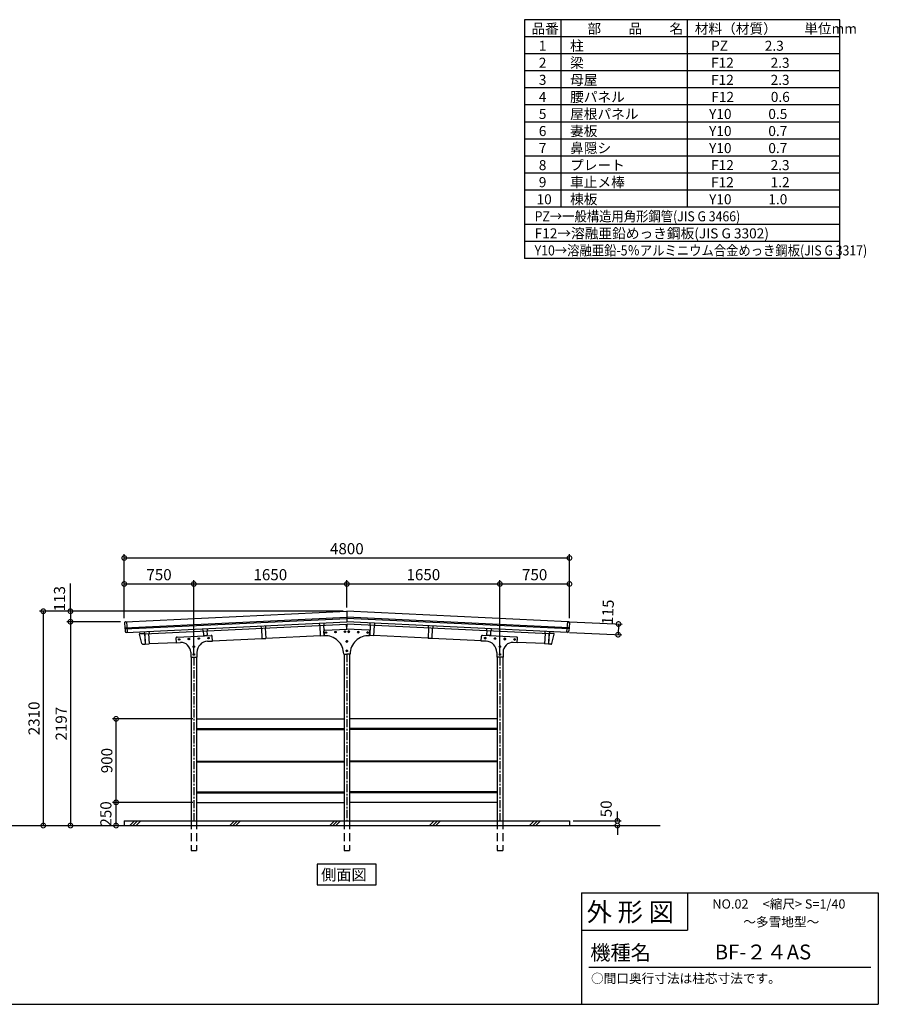
# Model space of a CAD drawing. Extents: x 129 to 16296, y 264 to 10919.
# Drawn here: x 7039 to 16296, y 264 to 10877 of the extents above; entities that cross this region are included whole.
import ezdxf

# ---------------------------------------------------------------- set-up
doc = ezdxf.new("R2010")
doc.units = 0
doc.header["$LTSCALE"] = 7
doc.linetypes.add('CENTER', pattern=[2, 1.25, -0.25, 0.25, -0.25])
doc.linetypes.add('HIDDEN', pattern=[0.375, 0.25, -0.125])
doc.layers.get('0').update_dxf_attribs({"linetype": 'CONTINUOUS'})
doc.layers.get('DEFPOINTS').update_dxf_attribs({"linetype": 'CONTINUOUS'})
for name, color, linetype in [('センター', 3, 'CENTER'), ('仕様書枠', 230, 'CONTINUOUS'), ('寸法', 4, 'CONTINUOUS'), ('文字', 7, 'CONTINUOUS'), ('点線', 2, 'HIDDEN'), ('細線', 5, 'CONTINUOUS'), ('部品1', 7, 'CONTINUOUS'), ('Ｇ．Ｌ', 30, 'CONTINUOUS')]:
    doc.layers.add(name, color=color, linetype=linetype)
doc.styles.add('MSGOTHIC', font='MS PGothic.ttf')
doc.styles.get("Standard").update_dxf_attribs({"font": 'ISOCP', "bigfont": 'bigfont.shx'})
doc.styles.add('STYLE1', font='isocp.shx', dxfattribs={"bigfont": 'bigfont.shx'})
doc.styles.add('STYLE2', font='MS PGothic.ttf')
doc.dimstyles.new('物置仕様図40', dxfattribs={"dimscale": 40, "dimtxt": 3, "dimasz": 2.5, "dimexe": 1, "dimexo": 1, "dimgap": 1, "dimtad": 3, "dimdsep": 46, "dimtxsty": 'STANDARD', "dimblk1": 'DOTSMALL', "dimblk2": 'DOTSMALL', "dimsah": 1, "dimcen": 2.5, "dimclrd": 4, "dimclre": 4, "dimclrt": 7, "dimadec": 0, "dimazin": 0, "dimtfac": 1, "dimtofl": 0, "dimtmove": 2, "dimatfit": 3, "dimldrblk": 'DOTSMALL', "dimfxl": 1, "dimtvp": 1, "dimtolj": 1, "dimarcsym": 0})

# ---------------------------------------------------------------- blocks, each defined once
blk = doc.blocks.new('A$C7B953DBE')
at = {"layer": '細線'}
for p, q in [((0, 0), (50, 50)), ((34, 0), (84, 50)), ((67, 0), (117, 50)), ((868, 0), (918, 50)), ((901, 0), (951, 50)), ((935, 0), (985, 50)), ((1735, 0), (1785, 50)), ((1769, 0), (1819, 50)), ((1803, 0), (1853, 50)), ((4305, 0), (4355, 50)), ((4339, 0), (4389, 50)), ((4373, 0), (4423, 50)), ((5383, 0), (5433, 50)), ((5417, 0), (5467, 50)), ((5450, 0), (5500, 50)), ((6461, 0), (6511, 50)), ((6494, 0), (6544, 50)), ((6528, 0), (6578, 50)), ((7538, 0), (7588, 50)), ((7572, 0), (7622, 50)), ((7606, 0), (7656, 50)), ((8616, 0), (8666, 50)), ((8650, 0), (8700, 50)), ((8683, 0), (8733, 50))]:
    blk.add_line(p, q, dxfattribs=at)
blk = doc.blocks.new('_DOTSMALL')
at = {"color": 0, "linetype": 'ByBlock', "const_width": 0.5}
blk.add_lwpolyline([(-0.0625, 0, 1), (0.0625, 0, 1)], format="xyb", close=True, dxfattribs=at)
blk = doc.blocks.new('*D3')
at = {"layer": 'DEFPOINTS', "color": 0, "ltscale": 50}
for p in [(10566, 4501), (7276, 2191), (7293, 2191)]:
    blk.add_point(p, dxfattribs=at)
at = {"layer": '寸法', "color": 4, "lineweight": -2, "ltscale": 50}
for p, q in [((10526, 4501), (7253, 4501)), ((7293, 4501), (7293, 2191)), ((7316, 2191), (7333, 2191))]:
    blk.add_line(p, q, dxfattribs=at)
at = {"layer": '寸法', "color": 4, "lineweight": -2, "ltscale": 50, "xscale": 100, "yscale": 100, "zscale": 100}
for p, rotation in [((7293, 4501), 90), ((7293, 2191), 270)]:
    blk.add_blockref('_DOTSMALL', p, dxfattribs=dict(at, rotation=rotation))
at = {"layer": '寸法', "color": 7, "ltscale": 50, "insert": (7193, 3346), "char_height": 120, "attachment_point": 5, "rotation": 90}
blk.add_mtext('\\A1;2310', dxfattribs=at)
blk = doc.blocks.new('*D4')
at = {"layer": 'DEFPOINTS', "color": 0, "ltscale": 50}
for p in [(8166, 4388), (7536, 2191), (7586, 2191)]:
    blk.add_point(p, dxfattribs=at)
at = {"layer": '寸法', "color": 4, "lineweight": -2, "ltscale": 50}
for p, q in [((7586, 4388), (7586, 2191)), ((7576, 2191), (7626, 2191))]:
    blk.add_line(p, q, dxfattribs=at)
at = {"layer": '寸法', "color": 4, "lineweight": -2, "ltscale": 50, "xscale": 100, "yscale": 100, "zscale": 100}
for p, rotation in [((7586, 4388), 90), ((7586, 2191), 270)]:
    blk.add_blockref('_DOTSMALL', p, dxfattribs=dict(at, rotation=rotation))
at = {"layer": '寸法', "color": 7, "ltscale": 50, "insert": (7486, 3289), "char_height": 120, "attachment_point": 5, "rotation": 90}
blk.add_mtext('\\A1;2197', dxfattribs=at)
blk = doc.blocks.new('*D5')
at = {"layer": 'DEFPOINTS', "color": 0, "ltscale": 50}
for p in [(10566, 4501), (7586, 4388), (8166, 4388)]:
    blk.add_point(p, dxfattribs=at)
at = {"layer": '寸法', "color": 4, "lineweight": -2, "ltscale": 50}
for p, q in [((10526, 4501), (7546, 4501)), ((7586, 4501), (7586, 4388)), ((8126, 4388), (7546, 4388))]:
    blk.add_line(p, q, dxfattribs=at)
at = {"layer": '寸法', "color": 4, "lineweight": -2, "ltscale": 50, "xscale": 100, "yscale": 100, "zscale": 100}
for p, rotation in [((7586, 4501), 90), ((7586, 4388), 270)]:
    blk.add_blockref('_DOTSMALL', p, dxfattribs=dict(at, rotation=rotation))
at = {"layer": '寸法', "color": 7, "ltscale": 50, "insert": (7468, 4636), "char_height": 120, "attachment_point": 5, "rotation": 90}
blk.add_mtext('\\A1;113', dxfattribs=at)
blk = doc.blocks.new('*D6')
at = {"layer": 'DEFPOINTS', "color": 0, "ltscale": 50}
for p in [(8078, 3341), (8946, 3341), (8946, 2441)]:
    blk.add_point(p, dxfattribs=at)
at = {"layer": '寸法', "color": 4, "lineweight": -2, "ltscale": 50}
for p, q in [((8906, 3341), (8038, 3341)), ((8078, 2441), (8078, 3341))]:
    blk.add_line(p, q, dxfattribs=at)
at = {"layer": '寸法', "color": 4, "lineweight": -2, "ltscale": 50, "xscale": 100, "yscale": 100, "zscale": 100}
for p, rotation in [((8078, 3341), 90), ((8078, 2441), 270)]:
    blk.add_blockref('_DOTSMALL', p, dxfattribs=dict(at, rotation=rotation))
at = {"layer": '寸法', "color": 7, "ltscale": 50, "insert": (7978, 2891), "char_height": 120, "attachment_point": 5, "rotation": 90}
blk.add_mtext('\\A1;900', dxfattribs=at)
blk = doc.blocks.new('*D7')
at = {"layer": 'DEFPOINTS', "color": 0, "ltscale": 50}
for p in [(8078, 2441), (8946, 2441), (8062, 2191)]:
    blk.add_point(p, dxfattribs=at)
at = {"layer": '寸法', "color": 4, "lineweight": -2, "ltscale": 50}
for p, q in [((8906, 2441), (8038, 2441)), ((8078, 2191), (8078, 2441)), ((8102, 2191), (8118, 2191))]:
    blk.add_line(p, q, dxfattribs=at)
at = {"layer": '寸法', "color": 4, "lineweight": -2, "ltscale": 50, "xscale": 100, "yscale": 100, "zscale": 100}
for p, rotation in [((8078, 2441), 90), ((8078, 2191), 270)]:
    blk.add_blockref('_DOTSMALL', p, dxfattribs=dict(at, rotation=rotation))
at = {"layer": '寸法', "color": 7, "ltscale": 50, "insert": (7968, 2316), "char_height": 120, "attachment_point": 5, "rotation": 90}
blk.add_mtext('\\A1;250', dxfattribs=at)
blk = doc.blocks.new('*D8')
at = {"layer": 'DEFPOINTS', "color": 0, "ltscale": 50}
for p in [(12966, 2241), (13483, 2191), (13496, 2191)]:
    blk.add_point(p, dxfattribs=at)
at = {"layer": '寸法', "color": 4, "lineweight": -2, "ltscale": 50}
for p, q in [((13483, 2241), (13483, 2341)), ((13006, 2241), (13523, 2241)), ((13456, 2191), (13443, 2191)), ((13483, 2191), (13483, 2091))]:
    blk.add_line(p, q, dxfattribs=at)
at = {"layer": '寸法', "color": 4, "lineweight": -2, "ltscale": 50, "xscale": 100, "yscale": 100, "zscale": 100}
for p, rotation in [((13483, 2241), 270), ((13483, 2191), 90)]:
    blk.add_blockref('_DOTSMALL', p, dxfattribs=dict(at, rotation=rotation))
at = {"layer": '寸法', "color": 7, "ltscale": 50, "insert": (13362, 2371), "char_height": 120, "attachment_point": 5, "rotation": 90}
blk.add_mtext('\\A1;50', dxfattribs=at)
blk = doc.blocks.new('*D9')
at = {"layer": 'DEFPOINTS', "color": 0, "ltscale": 50}
for p in [(12930, 4389), (12925, 4274), (13490, 4248)]:
    blk.add_point(p, dxfattribs=at)
at = {"layer": '寸法', "color": 4, "lineweight": -2, "ltscale": 50}
for p, q in [((12970, 4387), (13535, 4361)), ((13495, 4363), (13490, 4248)), ((12965, 4272), (13530, 4246))]:
    blk.add_line(p, q, dxfattribs=at)
at = {"layer": '寸法', "color": 4, "lineweight": -2, "ltscale": 50, "xscale": 100, "yscale": 100, "zscale": 100}
for p, rotation in [((13495, 4363), 87.30431450645136), ((13490, 4248), 267.3043145064514)]:
    blk.add_blockref('_DOTSMALL', p, dxfattribs=dict(at, rotation=rotation))
at = {"layer": '寸法', "color": 7, "ltscale": 50, "insert": (13380, 4491), "char_height": 120, "attachment_point": 5, "rotation": 87.3043}
blk.add_mtext('\\A1;115', dxfattribs=at)
blk = doc.blocks.new('*D10')
at = {"layer": 'DEFPOINTS', "color": 0, "ltscale": 50}
for p in [(12966, 5075), (8166, 4388), (12966, 4388)]:
    blk.add_point(p, dxfattribs=at)
at = {"layer": '寸法', "color": 4, "lineweight": -2, "ltscale": 50}
for p, q in [((8166, 4428), (8166, 5115)), ((12966, 4428), (12966, 5115)), ((8166, 5075), (12966, 5075))]:
    blk.add_line(p, q, dxfattribs=at)
at = {"layer": '寸法', "color": 4, "lineweight": -2, "ltscale": 50, "xscale": 100, "yscale": 100, "zscale": 100, "rotation": 180}
blk.add_blockref('_DOTSMALL', (8166, 5075), dxfattribs=at)
at = {"layer": '寸法', "color": 4, "lineweight": -2, "ltscale": 50, "xscale": 100, "yscale": 100, "zscale": 100}
blk.add_blockref('_DOTSMALL', (12966, 5075), dxfattribs=at)
at = {"layer": '寸法', "color": 7, "ltscale": 50, "insert": (10566, 5175), "char_height": 120, "attachment_point": 5}
blk.add_mtext('\\A1;4800', dxfattribs=at)
blk = doc.blocks.new('*D11')
at = {"layer": 'DEFPOINTS', "color": 0, "ltscale": 50}
for p in [(12966, 4795), (12966, 4388), (12216, 4005)]:
    blk.add_point(p, dxfattribs=at)
at = {"layer": '寸法', "color": 4, "lineweight": -2, "ltscale": 50}
for p, q in [((12216, 4795), (12966, 4795)), ((12966, 4428), (12966, 4835))]:
    blk.add_line(p, q, dxfattribs=at)
at = {"layer": '寸法', "color": 4, "lineweight": -2, "ltscale": 50, "xscale": 100, "yscale": 100, "zscale": 100, "rotation": 180}
blk.add_blockref('_DOTSMALL', (12216, 4795), dxfattribs=at)
at = {"layer": '寸法', "color": 4, "lineweight": -2, "ltscale": 50, "xscale": 100, "yscale": 100, "zscale": 100}
blk.add_blockref('_DOTSMALL', (12966, 4795), dxfattribs=at)
at = {"layer": '寸法', "color": 7, "ltscale": 50, "insert": (12591, 4895), "char_height": 120, "attachment_point": 5}
blk.add_mtext('\\A1;750', dxfattribs=at)
blk = doc.blocks.new('*D12')
at = {"layer": 'DEFPOINTS', "color": 0, "ltscale": 50}
for p in [(12216, 4795), (10566, 4039), (12216, 4005)]:
    blk.add_point(p, dxfattribs=at)
at = {"layer": '寸法', "color": 4, "lineweight": -2, "ltscale": 50}
for p, q in [((10566, 4795), (12216, 4795)), ((12216, 4045), (12216, 4835))]:
    blk.add_line(p, q, dxfattribs=at)
at = {"layer": '寸法', "color": 4, "lineweight": -2, "ltscale": 50, "xscale": 100, "yscale": 100, "zscale": 100, "rotation": 180}
blk.add_blockref('_DOTSMALL', (10566, 4795), dxfattribs=at)
at = {"layer": '寸法', "color": 4, "lineweight": -2, "ltscale": 50, "xscale": 100, "yscale": 100, "zscale": 100}
blk.add_blockref('_DOTSMALL', (12216, 4795), dxfattribs=at)
at = {"layer": '寸法', "color": 7, "ltscale": 50, "insert": (11391, 4895), "char_height": 120, "attachment_point": 5}
blk.add_mtext('\\A1;1650', dxfattribs=at)
blk = doc.blocks.new('*D13')
at = {"layer": 'DEFPOINTS', "color": 0, "ltscale": 50}
for p in [(10566, 4795), (10566, 4501), (8916, 4005)]:
    blk.add_point(p, dxfattribs=at)
at = {"layer": '寸法', "color": 4, "lineweight": -2, "ltscale": 50}
for p, q in [((8916, 4795), (10566, 4795)), ((10566, 4541), (10566, 4835))]:
    blk.add_line(p, q, dxfattribs=at)
at = {"layer": '寸法', "color": 4, "lineweight": -2, "ltscale": 50, "xscale": 100, "yscale": 100, "zscale": 100, "rotation": 180}
blk.add_blockref('_DOTSMALL', (8916, 4795), dxfattribs=at)
at = {"layer": '寸法', "color": 4, "lineweight": -2, "ltscale": 50, "xscale": 100, "yscale": 100, "zscale": 100}
blk.add_blockref('_DOTSMALL', (10566, 4795), dxfattribs=at)
at = {"layer": '寸法', "color": 7, "ltscale": 50, "insert": (9741, 4895), "char_height": 120, "attachment_point": 5}
blk.add_mtext('\\A1;1650', dxfattribs=at)
blk = doc.blocks.new('*D14')
at = {"layer": 'DEFPOINTS', "color": 0, "ltscale": 50}
for p in [(8916, 4795), (8166, 4388), (8916, 4005)]:
    blk.add_point(p, dxfattribs=at)
at = {"layer": '寸法', "color": 4, "lineweight": -2, "ltscale": 50}
for p, q in [((8166, 4428), (8166, 4835)), ((8166, 4795), (8916, 4795)), ((8916, 4045), (8916, 4835))]:
    blk.add_line(p, q, dxfattribs=at)
at = {"layer": '寸法', "color": 4, "lineweight": -2, "ltscale": 50, "xscale": 100, "yscale": 100, "zscale": 100, "rotation": 180}
blk.add_blockref('_DOTSMALL', (8166, 4795), dxfattribs=at)
at = {"layer": '寸法', "color": 4, "lineweight": -2, "ltscale": 50, "xscale": 100, "yscale": 100, "zscale": 100}
blk.add_blockref('_DOTSMALL', (8916, 4795), dxfattribs=at)
at = {"layer": '寸法', "color": 7, "ltscale": 50, "insert": (8541, 4895), "char_height": 120, "attachment_point": 5}
blk.add_mtext('\\A1;750', dxfattribs=at)

msp = doc.modelspace()

# ---------------------------------------------------------------- linework, layer by layer
at = {"layer": 'センター', "ltscale": 10}
for p, q in [((10566.328, 4038.701), (10566.328, 2240.516)), ((8916.328, 4004.535), (8916.328, 2240.516)), ((12216.328, 4004.535), (12216.328, 2240.516))]:
    msp.add_line(p, q, dxfattribs=at)
at = {"layer": '仕様書枠', "ltscale": 50}
for p, q in [((13096, 1464), (16296, 1464)), ((16296, 1464), (16296, 264)), ((13096, 1064), (14240, 1064)), ((128.8, 264), (16296, 264))]:
    msp.add_line(p, q, dxfattribs=at)
at = {"layer": '仕様書枠', "linetype": 'Continuous', "ltscale": 50}
for p, q in [((13096, 1464), (13096, 264)), ((14240, 1464), (14240, 1064))]:
    msp.add_line(p, q, dxfattribs=at)
at = {"layer": '寸法'}
msp.add_line((7586.483, 4500.516), (7586.483, 4800.516), dxfattribs=at)
at = {"layer": '文字', "color": 7, "ltscale": 50}
msp.add_line((13176, 664), (16216, 664), dxfattribs=at)
at = {"layer": '点線', "ltscale": 50}
for p, q in [((8886.328, 2240.516), (8886.328, 1920.516)), ((8946.328, 2240.516), (8946.328, 1920.516)), ((10536.328, 2240.516), (10536.328, 1920.516)), ((10596.328, 2240.516), (10596.328, 1920.516)), ((12186.328, 2240.516), (12186.328, 1920.516)), ((12246.328, 2240.516), (12246.328, 1920.516)), ((8886.328, 1920.516), (8946.328, 1920.516)), ((10536.328, 1920.516), (10596.328, 1920.516)), ((12186.328, 1920.516), (12246.328, 1920.516))]:
    msp.add_line(p, q, dxfattribs=at)
at = {"layer": '細線'}
for p, q in [((8171.643, 4322.694), (10566.328, 4435.444)), ((8172.624, 4310.727), (10566.328, 4423.431)), ((12961.012, 4322.694), (10566.328, 4435.444)), ((12960.031, 4310.727), (10566.328, 4423.431)), ((8946.328, 3237.516), (10536.328, 3237.516)), ((8946.328, 3225.516), (10536.328, 3225.516)), ((12186.328, 3237.516), (10596.328, 3237.516)), ((12186.328, 3225.516), (10596.328, 3225.516)), ((8946.328, 2884.516), (10536.328, 2884.516)), ((8946.328, 2878.516), (10536.328, 2878.516)), ((12186.328, 2884.516), (10596.328, 2884.516)), ((12186.328, 2878.516), (10596.328, 2878.516)), ((8946.328, 2555.516), (10536.328, 2555.516)), ((12186.328, 2555.516), (10596.328, 2555.516)), ((8946.328, 2543.516), (10536.328, 2543.516)), ((12186.328, 2543.516), (10596.328, 2543.516))]:
    msp.add_line(p, q, dxfattribs=at)
for points in [[(10335.228, 4274.952), (10341.728, 4278.704), (10348.228, 4274.952), (10348.228, 4267.446), (10341.728, 4263.693), (10335.228, 4267.446)], [(10437.115, 4279.749), (10443.615, 4283.502), (10450.115, 4279.749), (10450.115, 4272.243), (10443.615, 4268.491), (10437.115, 4272.243)], [(10539.002, 4284.546), (10545.502, 4288.299), (10552.002, 4284.546), (10552.002, 4277.041), (10545.502, 4273.288), (10539.002, 4277.041)], [(10593.653, 4284.546), (10587.153, 4288.299), (10580.653, 4284.546), (10580.653, 4277.041), (10587.153, 4273.288), (10593.653, 4277.041)], [(10695.54, 4279.749), (10689.04, 4283.502), (10682.54, 4279.749), (10682.54, 4272.243), (10689.04, 4268.491), (10695.54, 4272.243)], [(10797.427, 4274.952), (10790.927, 4278.704), (10784.427, 4274.952), (10784.427, 4267.446), (10790.927, 4263.693), (10797.427, 4267.446)], [(8751.048, 4200.363), (8757.548, 4204.116), (8764.048, 4200.363), (8764.048, 4192.858), (8757.548, 4189.105), (8751.048, 4192.858)], [(8856.931, 4205.349), (8863.431, 4209.101), (8869.931, 4205.349), (8869.931, 4197.843), (8863.431, 4194.09), (8856.931, 4197.843)], [(8962.814, 4210.334), (8969.314, 4214.087), (8975.814, 4210.334), (8975.814, 4202.828), (8969.314, 4199.076), (8962.814, 4202.828)], [(9068.696, 4215.319), (9075.196, 4219.072), (9081.696, 4215.319), (9081.696, 4207.814), (9075.196, 4204.061), (9068.696, 4207.814)], [(10559.828, 4179.454), (10566.328, 4183.207), (10572.828, 4179.454), (10572.828, 4171.949), (10566.328, 4168.196), (10559.828, 4171.949)], [(10572.828, 4179.454), (10566.328, 4183.207), (10559.828, 4179.454), (10559.828, 4171.949), (10566.328, 4168.196), (10572.828, 4171.949)], [(12063.959, 4215.319), (12057.459, 4219.072), (12050.959, 4215.319), (12050.959, 4207.814), (12057.459, 4204.061), (12063.959, 4207.814)], [(12169.842, 4210.334), (12163.342, 4214.087), (12156.842, 4210.334), (12156.842, 4202.828), (12163.342, 4199.076), (12169.842, 4202.828)], [(12275.724, 4205.349), (12269.224, 4209.101), (12262.724, 4205.349), (12262.724, 4197.843), (12269.224, 4194.09), (12275.724, 4197.843)], [(12381.607, 4200.363), (12375.107, 4204.116), (12368.607, 4200.363), (12368.607, 4192.858), (12375.107, 4189.105), (12381.607, 4192.858)], [(8909.828, 4123.288), (8916.328, 4127.041), (8922.828, 4123.288), (8922.828, 4115.782), (8916.328, 4112.03), (8909.828, 4115.782)], [(8909.828, 4038.288), (8916.328, 4042.041), (8922.828, 4038.288), (8922.828, 4030.782), (8916.328, 4027.03), (8909.828, 4030.782)], [(10559.828, 4077.454), (10566.328, 4081.207), (10572.828, 4077.454), (10572.828, 4069.949), (10566.328, 4066.196), (10559.828, 4069.949)], [(10572.828, 4077.454), (10566.328, 4081.207), (10559.828, 4077.454), (10559.828, 4069.949), (10566.328, 4066.196), (10572.828, 4069.949)], [(12222.828, 4123.288), (12216.328, 4127.041), (12209.828, 4123.288), (12209.828, 4115.782), (12216.328, 4112.03), (12222.828, 4115.782)], [(12222.828, 4038.288), (12216.328, 4042.041), (12209.828, 4038.288), (12209.828, 4030.782), (12216.328, 4027.03), (12222.828, 4030.782)]]:
    msp.add_lwpolyline(points, close=True, dxfattribs=at)
for centre, radius in [((10341.728, 4271.199), 8), ((10341.728, 4271.199), 6), ((10443.615, 4275.996), 8), ((10443.615, 4275.996), 6), ((10545.502, 4280.793), 8), ((10545.502, 4280.793), 6), ((10587.153, 4280.793), 8), ((10587.153, 4280.793), 6), ((10689.04, 4275.996), 8), ((10689.04, 4275.996), 6), ((10790.927, 4271.199), 8), ((10790.927, 4271.199), 6), ((8757.548, 4196.61), 8), ((8757.548, 4196.61), 6), ((8863.431, 4201.596), 8), ((8863.431, 4201.596), 6), ((8969.314, 4206.581), 8), ((8969.314, 4206.581), 6), ((9075.196, 4211.566), 8), ((9075.196, 4211.566), 6), ((10566.328, 4175.701), 8), ((10566.328, 4175.701), 8), ((10566.328, 4175.701), 6), ((10566.328, 4175.701), 6), ((12057.459, 4211.566), 8), ((12057.459, 4211.566), 6), ((12163.342, 4206.581), 8), ((12163.342, 4206.581), 6), ((12269.224, 4201.596), 8), ((12269.224, 4201.596), 6), ((12375.107, 4196.61), 8), ((12375.107, 4196.61), 6), ((8916.328, 4119.535), 8), ((8916.328, 4034.535), 8), ((8916.328, 4119.535), 6), ((8916.328, 4034.535), 6), ((10566.328, 4073.701), 8), ((10566.328, 4073.701), 8), ((10566.328, 4073.701), 6), ((10566.328, 4073.701), 6), ((12216.328, 4119.535), 8), ((12216.328, 4034.535), 8), ((12216.328, 4119.535), 6), ((12216.328, 4034.535), 6)]:
    msp.add_circle(centre, radius, dxfattribs=at)
at = {"layer": '部品1'}
for p, q in [((12482.16, 10877.161), (12482.16, 8303.143)), ((15882.16, 10877.161), (12482.16, 10877.161)), ((12872.481, 10877.161), (12872.481, 8854.718)), ((14236.086, 10877.161), (14236.086, 8854.718)), ((15882.16, 8303.143), (15882.16, 10877.161)), ((15882.16, 10693.302), (12482.16, 10693.302)), ((15882.16, 10509.444), (12482.16, 10509.444)), ((15882.16, 10325.586), (12482.16, 10325.586)), ((15882.16, 10141.727), (12482.16, 10141.727)), ((15882.16, 9957.869), (12482.16, 9957.869)), ((15882.16, 9774.01), (12482.16, 9774.01)), ((15882.16, 9590.152), (12482.16, 9590.152)), ((15882.16, 9406.294), (12482.16, 9406.294)), ((15882.16, 9222.435), (12482.16, 9222.435)), ((15882.16, 9038.577), (12482.16, 9038.577)), ((15882.16, 8854.718), (12482.16, 8854.718)), ((15882.16, 8670.86), (12482.16, 8670.86)), ((15882.16, 8487.002), (12482.16, 8487.002)), ((15882.16, 8303.143), (12482.16, 8303.143)), ((8179.773, 4388.149), (10566.328, 4500.516)), ((10566.328, 4500.516), (10566.328, 4385.388)), ((12952.882, 4388.149), (10566.328, 4500.516)), ((8167.428, 4374.101), (8174.706, 4285.345)), ((8188.274, 4273.422), (10566.328, 4385.388)), ((8189.316, 4388.598), (8198.72, 4273.914)), ((8383.728, 4259.098), (10563.858, 4361.746)), ((10268.423, 4371.362), (10269.528, 4347.888)), ((10317.669, 4373.681), (10318.774, 4350.207)), ((10566.328, 4309.304), (10563.858, 4361.746)), ((12944.382, 4273.422), (10566.328, 4385.388)), ((10566.328, 4309.304), (10568.797, 4361.746)), ((12748.927, 4259.098), (10568.797, 4361.746)), ((10814.986, 4373.681), (10813.881, 4350.207)), ((10864.232, 4371.362), (10863.127, 4347.888)), ((12943.339, 4388.598), (12933.935, 4273.914)), ((12965.228, 4374.101), (12957.95, 4285.345)), ((8357.353, 4152.714), (8331.472, 4253.622)), ((8336.08, 4259.858), (8383.587, 4262.095)), ((8382.623, 4282.572), (8383.728, 4259.098)), ((8386.026, 4259.207), (8391.34, 4146.332)), ((8388.024, 4259.301), (8393.305, 4147.125)), ((8428.978, 4261.229), (8434.26, 4149.053)), ((8431.869, 4284.891), (8432.974, 4261.417)), ((9011.223, 4312.169), (9012.328, 4288.695)), ((9016.624, 4288.897), (9018.764, 4243.448)), ((9057.578, 4290.825), (9059.718, 4245.376)), ((9060.469, 4314.488), (9061.574, 4291.014)), ((9639.823, 4341.766), (9640.928, 4318.292)), ((9645.224, 4318.494), (9650.505, 4206.318)), ((9686.178, 4320.422), (9691.46, 4208.246)), ((9689.069, 4344.084), (9690.174, 4320.61)), ((10273.824, 4348.09), (10279.105, 4235.915)), ((10314.778, 4350.019), (10320.06, 4237.843)), ((10321.328, 4236.701), (10318.929, 4287.645)), ((10328.448, 4298.104), (10566.328, 4309.304)), ((10804.208, 4298.104), (10566.328, 4309.304)), ((10811.328, 4236.701), (10813.726, 4287.645)), ((10817.877, 4350.019), (10812.595, 4237.843)), ((10858.831, 4348.09), (10853.55, 4235.915)), ((11446.477, 4320.422), (11441.195, 4208.246)), ((11443.586, 4344.084), (11442.481, 4320.61)), ((11487.431, 4318.494), (11482.15, 4206.318)), ((11492.832, 4341.766), (11491.727, 4318.292)), ((12072.186, 4314.488), (12071.081, 4291.014)), ((12075.077, 4290.825), (12072.937, 4245.376)), ((12116.031, 4288.897), (12113.892, 4243.448)), ((12121.432, 4312.169), (12120.327, 4288.695)), ((12703.677, 4261.229), (12698.395, 4149.053)), ((12700.786, 4284.891), (12699.681, 4261.417)), ((12744.631, 4259.301), (12739.35, 4147.125)), ((12746.629, 4259.207), (12741.315, 4146.332)), ((12750.032, 4282.572), (12748.927, 4259.098)), ((12796.575, 4259.858), (12749.068, 4262.095)), ((12775.302, 4152.714), (12801.183, 4253.622)), ((8367.51, 4145.21), (8391.34, 4146.332)), ((8391.199, 4149.328), (8393.197, 4149.422)), ((8393.305, 4147.125), (8434.26, 4149.053)), ((8434.152, 4151.351), (8728.963, 4165.231)), ((8729.128, 4161.735), (8726.729, 4212.679)), ((8729.128, 4161.735), (8772.389, 4163.772)), ((8736.248, 4223.138), (9103.87, 4240.447)), ((9023.993, 4238.688), (9054.959, 4240.146)), ((9064.684, 4177.534), (9116.728, 4179.985)), ((9116.728, 4179.985), (9114.329, 4230.928)), ((9116.563, 4183.481), (9650.397, 4208.616)), ((9650.505, 4206.318), (9691.46, 4208.246)), ((9691.352, 4210.544), (10278.997, 4238.212)), ((10279.105, 4235.915), (10320.06, 4237.843)), ((10319.952, 4240.14), (10321.163, 4240.197)), ((10321.328, 4236.701), (10322.921, 4236.776)), ((10811.328, 4236.701), (10809.734, 4236.776)), ((10812.703, 4240.14), (10811.492, 4240.197)), ((10853.55, 4235.915), (10812.595, 4237.843)), ((11441.303, 4210.544), (10853.658, 4238.212)), ((11482.15, 4206.318), (11441.195, 4208.246)), ((12016.092, 4183.481), (11482.258, 4208.616)), ((12015.928, 4179.985), (12018.326, 4230.928)), ((12067.971, 4177.534), (12015.928, 4179.985)), ((12396.408, 4223.138), (12028.785, 4240.447)), ((12108.662, 4238.688), (12077.696, 4240.146)), ((12403.528, 4161.735), (12360.266, 4163.772)), ((12403.528, 4161.735), (12405.926, 4212.679)), ((12698.503, 4151.351), (12403.692, 4165.231)), ((12739.35, 4147.125), (12698.395, 4149.053)), ((12741.456, 4149.328), (12739.458, 4149.422)), ((12765.145, 4145.21), (12741.315, 4146.332)), ((8882.328, 4058.888), (8882.328, 4004.535)), ((8950.328, 4057.667), (8950.328, 4004.535)), ((10532.32, 4038.701), (10566.328, 4038.701)), ((10536.328, 4038.701), (10536.328, 2240.516)), ((10600.335, 4038.701), (10566.328, 4038.701)), ((10596.328, 4038.701), (10596.328, 2240.516)), ((12182.328, 4057.667), (12182.328, 4004.535)), ((12250.328, 4058.888), (12250.328, 4004.535)), ((8882.328, 4004.535), (8950.328, 4004.535)), ((8886.328, 4004.535), (8886.328, 2240.516)), ((8946.328, 4004.535), (8946.328, 2240.516)), ((12250.328, 4004.535), (12182.328, 4004.535)), ((12186.328, 4004.535), (12186.328, 2240.516)), ((12246.328, 4004.535), (12246.328, 2240.516)), ((8946.328, 3340.516), (10536.328, 3340.516)), ((12186.328, 3340.516), (10596.328, 3340.516)), ((8946.328, 2440.516), (10536.328, 2440.516)), ((12186.328, 2440.516), (10596.328, 2440.516)), ((8166.328, 2240.516), (8166.328, 2190.516)), ((8166.328, 2240.516), (12966.328, 2240.516)), ((12966.328, 2240.516), (12966.328, 2190.516))]:
    msp.add_line(p, q, dxfattribs=at)
msp.add_lwpolyline([(10245.803, 1775.033), (10245.803, 1553.449), (10882.815, 1553.449), (10882.815, 1775.033)], close=True, dxfattribs=at)
for centre, radius, start, end in [((8180.384, 4375.163), 13, 92.6956855, 184.6877791), ((12952.271, 4375.163), 13, 355.3122209, 87.3043145), ((8187.662, 4286.407), 13, 184.6877791, 272.6956855), ((8336.315, 4254.864), 5, 92.6956855, 194.3850547), ((9054.724, 4245.141), 5, 272.6956855, 2.6956855), ((10328.918, 4288.115), 10, 92.6956855, 182.6956855), ((10803.737, 4288.115), 10, 357.3043145, 87.3043145), ((12077.931, 4245.141), 5, 177.3043145, 267.3043145), ((12796.34, 4254.864), 5, 345.6149453, 87.3043145), ((12944.993, 4286.407), 13, 267.3043145, 355.3122209), ((8367.039, 4155.199), 10, 194.3850547, 272.6956855), ((8736.718, 4213.149), 10, 92.6956855, 182.6956855), ((8777.328, 4058.888), 105, 0, 92.6956855), ((9070.328, 4057.667), 120, 92.6956855, 180), ((9023.758, 4243.683), 5, 182.6956855, 272.6956855), ((9104.34, 4230.458), 10, 2.6956855, 92.6956855), ((10332.328, 4036.998), 200, 0.4880641, 92.6956855), ((10800.328, 4036.998), 200, 87.3043145, 179.5119359), ((12028.315, 4230.458), 10, 87.3043145, 177.3043145), ((12062.328, 4057.667), 120, 0, 87.3043145), ((12108.897, 4243.683), 5, 267.3043145, 357.3043145), ((12355.328, 4058.888), 105, 87.3043145, 180), ((12395.937, 4213.149), 10, 357.3043145, 87.3043145), ((12765.616, 4155.199), 10, 267.3043145, 345.6149453)]:
    msp.add_arc(centre, radius, start, end, dxfattribs=at)
at = {"layer": 'Ｇ．Ｌ'}
msp.add_line((2749.336, 2190.516), (13943.426, 2190.516), dxfattribs=at)

# ---------------------------------------------------------------- block references
msp.add_blockref('A$C7B953DBE', (3920.627, 2190.516))

# ---------------------------------------------------------------- texts
at = {"layer": '仕様書枠', "color": 7, "ltscale": 50, "style": 'STYLE2'}
msp.add_text('NO.02     <縮尺> S=1/40', height=100, dxfattribs=at).set_placement((14507.179, 1295.558))
at = {"layer": '文字', "color": 7, "ltscale": 50}
for s, height, style, p in [('品番', 108.152, 'STYLE1', (12555.839, 10726.196)), ('部\u3000\u3000品\u3000\u3000名', 108.152, 'STYLE1', (13159.807, 10726.196)), ('材料（材質）\u3000\u3000単位mm', 108.152, 'STYLE1', (14316.765, 10726.196)), ('1', 108.152, 'STYLE1', (12635.618, 10542.337)), ('柱', 108.152, 'STYLE1', (12972.974, 10542.337)), ('PZ            2.3', 108.152, 'STYLE1', (14492.882, 10542.337)), ('2', 108.152, 'STYLE1', (12635.618, 10358.479)), ('梁', 108.152, 'STYLE1', (12972.974, 10358.479)), ('F12            2.3', 108.152, 'STYLE1', (14492.882, 10358.479)), ('3', 108.152, 'STYLE1', (12635.618, 10174.62)), ('母屋', 108.152, 'STYLE1', (12972.974, 10174.62)), ('F12            2.3', 108.152, 'STYLE1', (14492.882, 10174.62)), ('4', 108.152, 'STYLE1', (12635.618, 9990.762)), ('腰パネル', 108.152, 'STYLE1', (12972.974, 9990.762)), ('F12            0.6', 108.152, 'STYLE1', (14494.948, 9990.762)), ('5', 108.152, 'STYLE1', (12635.618, 9806.904)), ('屋根パネル', 108.152, 'STYLE1', (12972.974, 9806.904)), ('Y10            0.5', 108.152, 'STYLE1', (14471.435, 9806.904)), ('6', 108.152, 'STYLE1', (12635.618, 9623.045)), ('妻板', 108.152, 'STYLE1', (12972.974, 9623.045)), ('Y10            0.7', 108.152, 'STYLE1', (14471.435, 9623.045)), ('鼻隠シ', 108.152, 'STYLE1', (12972.974, 9439.187)), ('7', 108.152, 'STYLE1', (12635.618, 9439.187)), ('Y10            0.7', 108.152, 'STYLE1', (14471.435, 9439.187)), ('8', 108.152, 'STYLE1', (12635.618, 9255.328)), ('プレート', 108.152, 'STYLE1', (12972.974, 9255.328)), ('F12            2.3', 108.152, 'STYLE1', (14492.882, 9255.328)), ('9', 108.152, 'STYLE1', (12635.618, 9071.47)), ('車止メ棒', 108.152, 'STYLE1', (12972.974, 9071.47)), ('F12            1.2', 108.152, 'STYLE1', (14492.882, 9071.47)), ('10', 108.152, 'STYLE1', (12611.378, 8887.612)), ('棟板', 108.152, 'STYLE1', (12972.974, 8887.612)), ('Y10            1.0', 108.152, 'STYLE1', (14471.435, 8887.612)), ('F12→溶融亜鉛めっき鋼板(JIS G 3302)', 108.152, 'STYLE1', (12590.887, 8519.895)), ('外 形 図', 200, 'STYLE2', (13151.779, 1159.091)), ('～多雪地型～', 100, 'STYLE2', (14840.423, 1102.253)), ('機種名', 160, 'STYLE2', (13190.237, 741.274)), ('BF-２４AS ', 160, 'MSGOTHIC', (14532.993, 747.897)), ('○間口奥行寸法は柱芯寸法です。    ', 100, 'STYLE2', (13198.205, 492.544))]:
    msp.add_text(s, height=height, dxfattribs=dict(at, style=style)).set_placement(p)
at = {"layer": '文字', "color": 7, "ltscale": 50, "style": 'STYLE1', "width": 0.9}
for s, p in [('PZ→一般構造用角形鋼管(JIS G 3466)', (12590.887, 8703.753)), ('Y10→溶融亜鉛-5％アルミニウム合金めっき鋼板(JIS G 3317)', (12590.887, 8336.036))]:
    msp.add_text(s, height=108.152, dxfattribs=at).set_placement(p)
at = {"layer": '部品1', "style": 'MSGOTHIC'}
msp.add_text('側面図', height=120, dxfattribs=at).set_placement((10288.271, 1600.594))

# ---------------------------------------------------------------- dimensions: what is measured, and where the dimension line sits
at = {"layer": '寸法'}
for base, p2, picture, middle in [((12966.328, 5075.284), (12966.328, 4387.516), '*D10', (10566.328, 5175.284)), ((8916.328, 4795.284), (8916.328, 4004.535), '*D14', (8541.328, 4895.284))]:
    dim = msp.add_linear_dim(base=base, p1=(8166.328, 4387.516), p2=p2, dimstyle='物置仕様図40', dxfattribs=at)
    dim.commit()
    dim.dimension.update_dxf_attribs({"geometry": picture, "text_midpoint": middle})
for base, p1, p2, picture, middle in [((10566.328, 4795.284), (8916.328, 4004.535), (10566.328, 4500.516), '*D13', (9741.328, 4895.284)), ((12216.328, 4795.284), (10566.328, 4038.701), (12216.328, 4004.535), '*D12', (11391.328, 4895.284)), ((12966.328, 4795.284), (12216.328, 4004.535), (12966.328, 4387.516), '*D11', (12591.328, 4895.284))]:
    dim = msp.add_linear_dim(base=base, p1=p1, p2=p2, dimstyle='物置仕様図40', override={"dimse1": 1}, dxfattribs=at)
    dim.commit()
    dim.dimension.update_dxf_attribs({"geometry": picture, "text_midpoint": middle})
for base, p1, p2, angle, picture, middle, dimtype in [((7586.483, 4387.516), (10566.328, 4500.516), (8166.328, 4387.516), 90, '*D5', (7467.842, 4635.943), 160), ((13489.733, 4247.745), (12930.376, 4389.209), (12924.968, 4274.336), 267.3043145, '*D9', (13380.415, 4491.457), 161), ((8078.355, 2440.516), (8062.255, 2190.516), (8946.328, 2440.516), 90, '*D7', (7967.798, 2315.516), 160), ((13483.456, 2190.516), (12966.328, 2240.516), (13495.6, 2190.516), 90, '*D8', (13362.018, 2370.919), 160)]:
    dim = msp.add_linear_dim(base=base, p1=p1, p2=p2, angle=angle, dimstyle='物置仕様図40', dxfattribs=at)
    dim.commit()
    dim.dimension.update_dxf_attribs({"geometry": picture, "text_midpoint": middle, "dimtype": dimtype})
dim = msp.add_linear_dim(base=(7292.757, 2190.516), p1=(10566.328, 4500.516), p2=(7275.848, 2190.516), angle=90, dimstyle='物置仕様図40', dxfattribs=at)
dim.commit()
dim.dimension.update_dxf_attribs({"geometry": '*D3', "text_midpoint": (7192.745, 3345.516)})
for base, p1, p2, picture, middle in [((7586.483, 2190.516), (8166.328, 4387.516), (7535.652, 2190.516), '*D4', (7486.472, 3289.016)), ((8078.355, 3340.516), (8946.328, 2440.516), (8946.328, 3340.516), '*D6', (7978.355, 2890.516))]:
    dim = msp.add_linear_dim(base=base, p1=p1, p2=p2, angle=90, dimstyle='物置仕様図40', override={"dimse1": 1}, dxfattribs=at)
    dim.commit()
    dim.dimension.update_dxf_attribs({"geometry": picture, "text_midpoint": middle})

doc.saveas('drawing.dxf')
